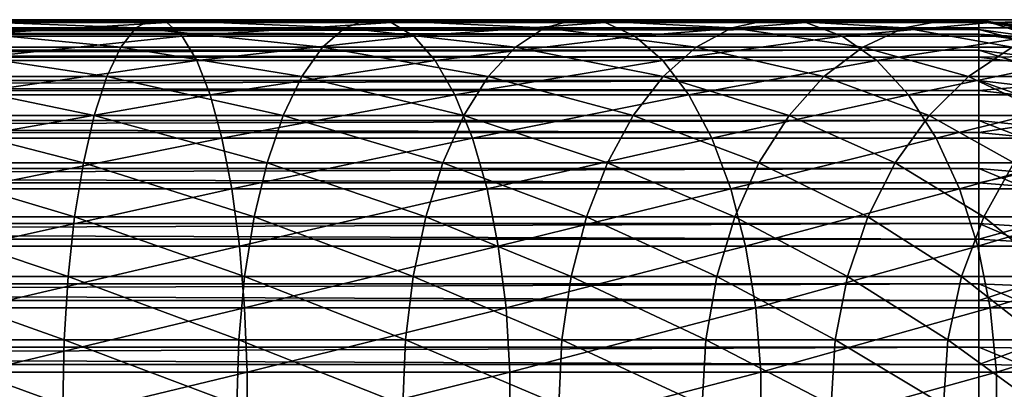
# Model space of a CAD drawing. Extents: x 0 to 550, y 0 to 1196.
# Drawn here: x 481 to 509, y 157 to 168 of the extents above; entities that cross this region are included whole.
import ezdxf

# ---------------------------------------------------------------- set-up
doc = ezdxf.new("R2010")
doc.units = 0
doc.header["$MEASUREMENT"] = 0

msp = doc.modelspace()

# ---------------------------------------------------------------- linework, layer by layer
for points in [[(507.902985, 167.936386, 43.818653), (40.037006, 167.936386, 43.818653), (40.037006, 167.978714, 45.683903)], [(507.902985, 167.936386, 43.818653), (40.037006, 167.978714, 45.683903), (507.902985, 167.978714, 45.683903)], [(507.902985, 167.978714, 45.683903), (40.037006, 167.978714, 45.683903), (40.037006, 167.705215, 47.529476)], [(507.902985, 167.978714, 45.683903), (40.037006, 167.705215, 47.529476), (507.902985, 167.705215, 47.529476)], [(507.902985, 167.579407, 41.987385), (40.037006, 167.579407, 41.987385), (40.037006, 167.936386, 43.818653)], [(507.902985, 167.579407, 41.987385), (40.037006, 167.936386, 43.818653), (507.902985, 167.936386, 43.818653)], [(477.952728, 167.990082, 140.142822), (483.868408, 167.753098, 137.180725), (477.729614, 167.753098, 138.30571)], [(478.177399, 167.910904, 141.993286), (484.31134, 167.990082, 138.97757), (477.952728, 167.990082, 140.142822)], [(477.952728, 167.990082, 140.142822), (484.31134, 167.990082, 138.97757), (483.868408, 167.753098, 137.180725)], [(478.177399, 167.910904, 141.993286), (484.757416, 167.910904, 140.787445), (484.31134, 167.990082, 138.97757)], [(478.397247, 167.517838, 143.803848), (484.757416, 167.910904, 140.787445), (478.177399, 167.910904, 141.993286)], [(478.397247, 167.517838, 143.803848), (485.193909, 167.517838, 142.558304), (484.757416, 167.910904, 140.787445)], [(484.31134, 167.990082, 138.97757), (489.826843, 167.753098, 135.324005), (483.868408, 167.753098, 137.180725)], [(484.757416, 167.910904, 140.787445), (490.483093, 167.990082, 137.054352), (484.31134, 167.990082, 138.97757)], [(484.31134, 167.990082, 138.97757), (490.483093, 167.990082, 137.054352), (489.826843, 167.753098, 135.324005)], [(484.757416, 167.910904, 140.787445), (491.144135, 167.910904, 138.797287), (490.483093, 167.990082, 137.054352)], [(485.193909, 167.517838, 142.558304), (491.144135, 167.910904, 138.797287), (484.757416, 167.910904, 140.787445)], [(485.193909, 167.517838, 142.558304), (491.790863, 167.517838, 140.502609), (491.144135, 167.910904, 138.797287)], [(490.483093, 167.990082, 137.054352), (495.518097, 167.753098, 132.762604), (489.826843, 167.753098, 135.324005)], [(491.144135, 167.910904, 138.797287), (496.378082, 167.990082, 134.401245), (490.483093, 167.990082, 137.054352)], [(490.483093, 167.990082, 137.054352), (496.378082, 167.990082, 134.401245), (495.518097, 167.753098, 132.762604)], [(491.144135, 167.910904, 138.797287), (497.244354, 167.910904, 136.051773), (496.378082, 167.990082, 134.401245)], [(491.790863, 167.517838, 140.502609), (497.244354, 167.910904, 136.051773), (491.144135, 167.910904, 138.797287)], [(491.790863, 167.517838, 140.502609), (498.091949, 167.517838, 137.666733), (497.244354, 167.910904, 136.051773)], [(496.378082, 167.990082, 134.401245), (500.859009, 167.753098, 129.53389), (495.518097, 167.753098, 132.762604)], [(497.244354, 167.910904, 136.051773), (501.910339, 167.990082, 131.056915), (496.378082, 167.990082, 134.401245)], [(496.378082, 167.990082, 134.401245), (501.910339, 167.990082, 131.056915), (500.859009, 167.753098, 129.53389)], [(497.244354, 167.910904, 136.051773), (502.969208, 167.910904, 132.591003), (501.910339, 167.990082, 131.056915)], [(498.091949, 167.517838, 137.666733), (502.969208, 167.910904, 132.591003), (497.244354, 167.910904, 136.051773)], [(498.091949, 167.517838, 137.666733), (504.005249, 167.517838, 134.09201), (502.969208, 167.910904, 132.591003)], [(501.910339, 167.990082, 131.056915), (505.771881, 167.753098, 125.684929), (500.859009, 167.753098, 129.53389)], [(502.969208, 167.910904, 132.591003), (506.999023, 167.990082, 127.070129), (501.910339, 167.990082, 131.056915)], [(501.910339, 167.990082, 131.056915), (506.999023, 167.990082, 127.070129), (505.771881, 167.753098, 125.684929)], [(502.969208, 167.910904, 132.591003), (508.235168, 167.910904, 128.465393), (506.999023, 167.990082, 127.070129)], [(504.005249, 167.517838, 134.09201), (508.235168, 167.910904, 128.465393), (502.969208, 167.910904, 132.591003)], [(504.005249, 167.517838, 134.09201), (509.44458, 167.517838, 129.830566), (508.235168, 167.910904, 128.465393)], [(506.999023, 167.990082, 127.070129), (510.184875, 167.753098, 121.271858), (505.771881, 167.753098, 125.684929)], [(508.235168, 167.910904, 128.465393), (511.570099, 167.990082, 122.499039), (506.999023, 167.990082, 127.070129)], [(506.999023, 167.990082, 127.070129), (511.570099, 167.990082, 122.499039), (510.184875, 167.753098, 121.271858)], [(507.902985, 167.705215, 47.529476), (512.403015, 167.089737, 47.384045), (507.902985, 167.978714, 45.683903)], [(507.902985, 167.978714, 45.683903), (512.403015, 167.089737, 47.384045), (512.403015, 167.347519, 45.644581)], [(507.902985, 167.978714, 45.683903), (512.403015, 167.347519, 45.644581), (507.902985, 167.936386, 43.818653)], [(507.902985, 167.936386, 43.818653), (512.403015, 167.347519, 45.644581), (512.403015, 167.307617, 43.886574)], [(507.902985, 167.936386, 43.818653), (512.403015, 167.307617, 43.886574), (507.902985, 167.579407, 41.987385)], [(508.235168, 167.910904, 128.465393), (512.965454, 167.910904, 123.735138), (511.570099, 167.990082, 122.499039)], [(509.44458, 167.517838, 129.830566), (512.965454, 167.910904, 123.735138), (508.235168, 167.910904, 128.465393)], [(507.902985, 167.705215, 47.529476), (40.037006, 167.705215, 47.529476), (40.037006, 167.123764, 49.302284)], [(507.902985, 167.705215, 47.529476), (40.037006, 167.123764, 49.302284), (507.902985, 167.123764, 49.302284)], [(507.902985, 166.918121, 40.24279), (40.037006, 166.918121, 40.24279), (40.037006, 167.579407, 41.987385)], [(507.902985, 166.918121, 40.24279), (40.037006, 167.579407, 41.987385), (507.902985, 167.579407, 41.987385)], [(477.729614, 167.753098, 138.30571), (483.441528, 167.206772, 135.448624), (477.514618, 167.206772, 136.53476)], [(477.729614, 167.753098, 138.30571), (483.868408, 167.753098, 137.180725), (483.441528, 167.206772, 135.448624)], [(483.868408, 167.753098, 137.180725), (489.194275, 167.206772, 133.655975), (483.441528, 167.206772, 135.448624)], [(483.868408, 167.753098, 137.180725), (489.826843, 167.753098, 135.324005), (489.194275, 167.206772, 133.655975)], [(489.826843, 167.753098, 135.324005), (494.689056, 167.206772, 131.182999), (489.194275, 167.206772, 133.655975)], [(489.826843, 167.753098, 135.324005), (495.518097, 167.753098, 132.762604), (494.689056, 167.206772, 131.182999)], [(495.518097, 167.753098, 132.762604), (499.845612, 167.206772, 128.065735), (494.689056, 167.206772, 131.182999)], [(495.518097, 167.753098, 132.762604), (500.859009, 167.753098, 129.53389), (499.845612, 167.206772, 128.065735)], [(500.859009, 167.753098, 129.53389), (504.588837, 167.206772, 124.349625), (499.845612, 167.206772, 128.065735)], [(500.859009, 167.753098, 129.53389), (505.771881, 167.753098, 125.684929), (504.588837, 167.206772, 124.349625)], [(505.771881, 167.753098, 125.684929), (508.849609, 167.206772, 120.088882), (504.588837, 167.206772, 124.349625)], [(505.771881, 167.753098, 125.684929), (510.184875, 167.753098, 121.271858), (508.849609, 167.206772, 120.088882)], [(507.902985, 167.123764, 49.302284), (512.403015, 166.541702, 49.054928), (507.902985, 167.705215, 47.529476)], [(507.902985, 167.705215, 47.529476), (512.403015, 166.541702, 49.054928), (512.403015, 167.089737, 47.384045)], [(507.902985, 167.579407, 41.987385), (512.403015, 167.307617, 43.886574), (512.403015, 166.971176, 42.160591)], [(507.902985, 167.579407, 41.987385), (512.403015, 166.971176, 42.160591), (507.902985, 166.918121, 40.24279)], [(478.605927, 166.822189, 145.522415), (485.193909, 167.517838, 142.558304), (478.397247, 167.517838, 143.803848)], [(478.605927, 166.822189, 145.522415), (485.608185, 166.822189, 144.239182), (485.193909, 167.517838, 142.558304)], [(485.608185, 166.822189, 144.239182), (491.790863, 167.517838, 140.502609), (485.193909, 167.517838, 142.558304)], [(485.608185, 166.822189, 144.239182), (492.404755, 166.822189, 142.121307), (491.790863, 167.517838, 140.502609)], [(492.404755, 166.822189, 142.121307), (498.091949, 167.517838, 137.666733), (491.790863, 167.517838, 140.502609)], [(492.404755, 166.822189, 142.121307), (498.896484, 166.822189, 139.199615), (498.091949, 167.517838, 137.666733)], [(498.896484, 166.822189, 139.199615), (504.005249, 167.517838, 134.09201), (498.091949, 167.517838, 137.666733)], [(498.896484, 166.822189, 139.199615), (504.988678, 166.822189, 135.516754), (504.005249, 167.517838, 134.09201)], [(504.988678, 166.822189, 135.516754), (509.44458, 167.517838, 129.830566), (504.005249, 167.517838, 134.09201)], [(504.988678, 166.822189, 135.516754), (510.59259, 166.822189, 131.126389), (509.44458, 167.517838, 129.830566)], [(507.902985, 167.123764, 49.302284), (40.037006, 167.123764, 49.302284), (40.037006, 166.251038, 50.951321)], [(507.902985, 167.123764, 49.302284), (40.037006, 166.251038, 50.951321), (507.902985, 166.251038, 50.951321)], [(477.514618, 167.206772, 136.53476), (483.042847, 166.366821, 133.83107), (477.313812, 166.366821, 134.880966)], [(477.514618, 167.206772, 136.53476), (483.441528, 167.206772, 135.448624), (483.042847, 166.366821, 133.83107)], [(483.441528, 167.206772, 135.448624), (488.603546, 166.366821, 132.098282), (483.042847, 166.366821, 133.83107)], [(483.441528, 167.206772, 135.448624), (489.194275, 167.206772, 133.655975), (488.603546, 166.366821, 132.098282)], [(489.194275, 167.206772, 133.655975), (493.914825, 166.366821, 129.70787), (488.603546, 166.366821, 132.098282)], [(489.194275, 167.206772, 133.655975), (494.689056, 167.206772, 131.182999), (493.914825, 166.366821, 129.70787)], [(494.689056, 167.206772, 131.182999), (498.899261, 166.366821, 126.694679), (493.914825, 166.366821, 129.70787)], [(494.689056, 167.206772, 131.182999), (499.845612, 167.206772, 128.065735), (498.899261, 166.366821, 126.694679)], [(499.845612, 167.206772, 128.065735), (503.484131, 166.366821, 123.102638), (498.899261, 166.366821, 126.694679)], [(499.845612, 167.206772, 128.065735), (504.588837, 167.206772, 124.349625), (503.484131, 166.366821, 123.102638)], [(504.588837, 167.206772, 124.349625), (507.602631, 166.366821, 118.984146), (503.484131, 166.366821, 123.102638)], [(504.588837, 167.206772, 124.349625), (508.849609, 167.206772, 120.088882), (507.602631, 166.366821, 118.984146)], [(508.849609, 167.206772, 120.088882), (511.194702, 166.366821, 114.399254), (507.602631, 166.366821, 118.984146)], [(507.902985, 166.251038, 50.951321), (512.403015, 165.719162, 50.609158), (507.902985, 167.123764, 49.302284)], [(507.902985, 167.123764, 49.302284), (512.403015, 165.719162, 50.609158), (512.403015, 166.541702, 49.054928)], [(507.902985, 165.971481, 38.635048), (40.037006, 165.971481, 38.635048), (40.037006, 166.918121, 40.24279)], [(507.902985, 165.971481, 38.635048), (40.037006, 166.918121, 40.24279), (507.902985, 166.918121, 40.24279)], [(478.797394, 165.843964, 147.099548), (485.608185, 166.822189, 144.239182), (478.605927, 166.822189, 145.522415)], [(478.797394, 165.843964, 147.099548), (485.988403, 165.843964, 145.781754), (485.608185, 166.822189, 144.239182)], [(485.988403, 165.843964, 145.781754), (492.404755, 166.822189, 142.121307), (485.608185, 166.822189, 144.239182)], [(485.988403, 165.843964, 145.781754), (492.96814, 165.843964, 143.606781), (492.404755, 166.822189, 142.121307)], [(492.96814, 165.843964, 143.606781), (498.896484, 166.822189, 139.199615), (492.404755, 166.822189, 142.121307)], [(492.96814, 165.843964, 143.606781), (499.634796, 165.843964, 140.606369), (498.896484, 166.822189, 139.199615)], [(499.634796, 165.843964, 140.606369), (504.988678, 166.822189, 135.516754), (498.896484, 166.822189, 139.199615)], [(499.634796, 165.843964, 140.606369), (505.891205, 165.843964, 136.824249), (504.988678, 166.822189, 135.516754)], [(505.891205, 165.843964, 136.824249), (510.59259, 166.822189, 131.126389), (504.988678, 166.822189, 135.516754)], [(505.891205, 165.843964, 136.824249), (511.646088, 165.843964, 132.315567), (510.59259, 166.822189, 131.126389)], [(507.902985, 166.918121, 40.24279), (512.403015, 166.971176, 42.160591), (512.403015, 166.347885, 40.5163)], [(507.902985, 166.918121, 40.24279), (512.403015, 166.347885, 40.5163), (507.902985, 165.971481, 38.635048)], [(507.902985, 166.251038, 50.951321), (40.037006, 166.251038, 50.951321), (40.037006, 165.112198, 52.42915)], [(507.902985, 166.251038, 50.951321), (40.037006, 165.112198, 52.42915), (507.902985, 165.112198, 52.42915)], [(477.313812, 166.366821, 134.880966), (482.683838, 165.257401, 132.374619), (477.132965, 165.257401, 133.391861)], [(477.313812, 166.366821, 134.880966), (483.042847, 166.366821, 133.83107), (482.683838, 165.257401, 132.374619)], [(483.042847, 166.366821, 133.83107), (488.071625, 165.257401, 130.695724), (482.683838, 165.257401, 132.374619)], [(483.042847, 166.366821, 133.83107), (488.603546, 166.366821, 132.098282), (488.071625, 165.257401, 130.695724)], [(488.603546, 166.366821, 132.098282), (493.217712, 165.257401, 128.379639), (488.071625, 165.257401, 130.695724)], [(488.603546, 166.366821, 132.098282), (493.914825, 166.366821, 129.70787), (493.217712, 165.257401, 128.379639)], [(493.914825, 166.366821, 129.70787), (498.047119, 165.257401, 125.460159), (493.217712, 165.257401, 128.379639)], [(493.914825, 166.366821, 129.70787), (498.899261, 166.366821, 126.694679), (498.047119, 165.257401, 125.460159)], [(498.899261, 166.366821, 126.694679), (502.489441, 165.257401, 121.979843), (498.047119, 165.257401, 125.460159)], [(498.899261, 166.366821, 126.694679), (503.484131, 166.366821, 123.102638), (502.489441, 165.257401, 121.979843)], [(503.484131, 166.366821, 123.102638), (506.479858, 165.257401, 117.989433), (502.489441, 165.257401, 121.979843)], [(503.484131, 166.366821, 123.102638), (507.602631, 166.366821, 118.984146), (506.479858, 165.257401, 117.989433)], [(507.602631, 166.366821, 118.984146), (509.960175, 165.257401, 113.547134), (506.479858, 165.257401, 117.989433)], [(507.602631, 166.366821, 118.984146), (511.194702, 166.366821, 114.399254), (509.960175, 165.257401, 113.547134)], [(507.902985, 165.971481, 38.635048), (512.403015, 166.347885, 40.5163), (512.403015, 165.455673, 39.000996)], [(507.902985, 165.112198, 52.42915), (512.403015, 164.645798, 52.002022), (507.902985, 166.251038, 50.951321)], [(507.902985, 166.251038, 50.951321), (512.403015, 164.645798, 52.002022), (512.403015, 165.719162, 50.609158)], [(507.902985, 164.766754, 37.210415), (40.037006, 164.766754, 37.210415), (40.037006, 165.971481, 38.635048)], [(507.902985, 164.766754, 37.210415), (40.037006, 165.971481, 38.635048), (507.902985, 165.971481, 38.635048)], [(507.902985, 165.971481, 38.635048), (512.403015, 165.455673, 39.000996), (507.902985, 164.766754, 37.210415)], [(478.966248, 164.611343, 148.489899), (485.988403, 165.843964, 145.781754), (478.797394, 165.843964, 147.099548)], [(478.966248, 164.611343, 148.489899), (486.323608, 164.611343, 147.141602), (485.988403, 165.843964, 145.781754)], [(486.323608, 164.611343, 147.141602), (492.96814, 165.843964, 143.606781), (485.988403, 165.843964, 145.781754)], [(486.323608, 164.611343, 147.141602), (493.464783, 164.611343, 144.916321), (492.96814, 165.843964, 143.606781)], [(493.464783, 164.611343, 144.916321), (499.634796, 165.843964, 140.606369), (492.96814, 165.843964, 143.606781)], [(493.464783, 164.611343, 144.916321), (500.285614, 164.611343, 141.846497), (499.634796, 165.843964, 140.606369)], [(500.285614, 164.611343, 141.846497), (505.891205, 165.843964, 136.824249), (499.634796, 165.843964, 140.606369)], [(500.285614, 164.611343, 141.846497), (506.686798, 164.611343, 137.976868), (505.891205, 165.843964, 136.824249)], [(506.686798, 164.611343, 137.976868), (511.646088, 165.843964, 132.315567), (505.891205, 165.843964, 136.824249)], [(506.686798, 164.611343, 137.976868), (512.574768, 164.611343, 133.363907), (511.646088, 165.843964, 132.315567)], [(507.902985, 164.766754, 37.210415), (512.403015, 165.455673, 39.000996), (512.403015, 164.320206, 37.658272)], [(507.902985, 165.112198, 52.42915), (40.037006, 165.112198, 52.42915), (40.037006, 163.739975, 53.693256)], [(507.902985, 165.112198, 52.42915), (40.037006, 163.739975, 53.693256), (507.902985, 163.739975, 53.693256)], [(477.132965, 165.257401, 133.391861), (482.374908, 163.910416, 131.121155), (476.977386, 163.910416, 132.110291)], [(477.132965, 165.257401, 133.391861), (482.683838, 165.257401, 132.374619), (482.374908, 163.910416, 131.121155)], [(482.683838, 165.257401, 132.374619), (487.6138, 163.910416, 129.488647), (482.374908, 163.910416, 131.121155)], [(482.683838, 165.257401, 132.374619), (488.071625, 165.257401, 130.695724), (487.6138, 163.910416, 129.488647)], [(488.071625, 165.257401, 130.695724), (492.617798, 163.910416, 127.236542), (487.6138, 163.910416, 129.488647)], [(488.071625, 165.257401, 130.695724), (493.217712, 165.257401, 128.379639), (492.617798, 163.910416, 127.236542)], [(493.217712, 165.257401, 128.379639), (497.313812, 163.910416, 124.397713), (492.617798, 163.910416, 127.236542)], [(493.217712, 165.257401, 128.379639), (498.047119, 165.257401, 125.460159), (497.313812, 163.910416, 124.397713)], [(498.047119, 165.257401, 125.460159), (501.633331, 163.910416, 121.013527), (497.313812, 163.910416, 124.397713)], [(498.047119, 165.257401, 125.460159), (502.489441, 165.257401, 121.979843), (501.633331, 163.910416, 121.013527)], [(502.489441, 165.257401, 121.979843), (505.51355, 163.910416, 117.133362), (501.633331, 163.910416, 121.013527)], [(502.489441, 165.257401, 121.979843), (506.479858, 165.257401, 117.989433), (505.51355, 163.910416, 117.133362)], [(506.479858, 165.257401, 117.989433), (508.897736, 163.910416, 112.813782), (505.51355, 163.910416, 117.133362)], [(506.479858, 165.257401, 117.989433), (509.960175, 165.257401, 113.547134), (508.897736, 163.910416, 112.813782)], [(507.902985, 163.739975, 53.693256), (512.403015, 163.352478, 53.193451), (507.902985, 165.112198, 52.42915)], [(507.902985, 165.112198, 52.42915), (512.403015, 163.352478, 53.193451), (512.403015, 164.645798, 52.002022)], [(507.902985, 163.338593, 36.009876), (40.037006, 163.338593, 36.009876), (40.037006, 164.766754, 37.210415)], [(507.902985, 163.338593, 36.009876), (40.037006, 164.766754, 37.210415), (507.902985, 164.766754, 37.210415)], [(507.902985, 164.766754, 37.210415), (512.403015, 164.320206, 37.658272), (507.902985, 163.338593, 36.009876)], [(479.107513, 163.159729, 149.653442), (486.323608, 164.611343, 147.141602), (478.966248, 164.611343, 148.489899)], [(479.107513, 163.159729, 149.653442), (486.604095, 163.159729, 148.279633), (486.323608, 164.611343, 147.141602)], [(486.604095, 163.159729, 148.279633), (493.464783, 164.611343, 144.916321), (486.323608, 164.611343, 147.141602)], [(486.604095, 163.159729, 148.279633), (493.880402, 163.159729, 146.012253), (493.464783, 164.611343, 144.916321)], [(493.880402, 163.159729, 146.012253), (500.285614, 164.611343, 141.846497), (493.464783, 164.611343, 144.916321)], [(493.880402, 163.159729, 146.012253), (500.830353, 163.159729, 142.884308), (500.285614, 164.611343, 141.846497)], [(500.830353, 163.159729, 142.884308), (506.686798, 164.611343, 137.976868), (500.285614, 164.611343, 141.846497)], [(500.830353, 163.159729, 142.884308), (507.3526, 163.159729, 138.941483), (506.686798, 164.611343, 137.976868)], [(507.3526, 163.159729, 138.941483), (512.574768, 164.611343, 133.363907), (506.686798, 164.611343, 137.976868)], [(507.3526, 163.159729, 138.941483), (513.352051, 163.159729, 134.241226), (512.574768, 164.611343, 133.363907)], [(507.902985, 163.338593, 36.009876), (512.403015, 164.320206, 37.658272), (512.403015, 162.974152, 36.526756)], [(476.977386, 163.910416, 132.110291), (482.124878, 162.364639, 130.10675), (476.851471, 162.364639, 131.073151)], [(476.977386, 163.910416, 132.110291), (482.374908, 163.910416, 131.121155), (482.124878, 162.364639, 130.10675)], [(482.374908, 163.910416, 131.121155), (487.243347, 162.364639, 128.511765), (482.124878, 162.364639, 130.10675)], [(482.374908, 163.910416, 131.121155), (487.6138, 163.910416, 129.488647), (487.243347, 162.364639, 128.511765)], [(487.6138, 163.910416, 129.488647), (492.132233, 162.364639, 126.311455), (487.243347, 162.364639, 128.511765)], [(487.6138, 163.910416, 129.488647), (492.617798, 163.910416, 127.236542), (492.132233, 162.364639, 126.311455)], [(492.617798, 163.910416, 127.236542), (496.720276, 162.364639, 123.537888), (492.132233, 162.364639, 126.311455)], [(492.617798, 163.910416, 127.236542), (497.313812, 163.910416, 124.397713), (496.720276, 162.364639, 123.537888)], [(497.313812, 163.910416, 124.397713), (500.940552, 162.364639, 120.231514), (496.720276, 162.364639, 123.537888)], [(497.313812, 163.910416, 124.397713), (501.633331, 163.910416, 121.013527), (500.940552, 162.364639, 120.231514)], [(501.633331, 163.910416, 121.013527), (504.731537, 162.364639, 116.440559), (500.940552, 162.364639, 120.231514)], [(501.633331, 163.910416, 121.013527), (505.51355, 163.910416, 117.133362), (504.731537, 162.364639, 116.440559)], [(505.51355, 163.910416, 117.133362), (508.037872, 162.364639, 112.220291), (504.731537, 162.364639, 116.440559)], [(505.51355, 163.910416, 117.133362), (508.897736, 163.910416, 112.813782), (508.037872, 162.364639, 112.220291)], [(508.897736, 163.910416, 112.813782), (510.811462, 162.364639, 107.63224), (508.037872, 162.364639, 112.220291)], [(507.902985, 163.739975, 53.693256), (40.037006, 163.739975, 53.693256), (40.037006, 162.173874, 54.707275)], [(507.902985, 163.739975, 53.693256), (40.037006, 162.173874, 54.707275), (507.902985, 162.173874, 54.707275)], [(507.902985, 162.173874, 54.707275), (512.403015, 161.876389, 54.149166), (507.902985, 163.739975, 53.693256)], [(507.902985, 163.739975, 53.693256), (512.403015, 161.876389, 54.149166), (512.403015, 163.352478, 53.193451)], [(507.902985, 161.728073, 35.067963), (40.037006, 161.728073, 35.067963), (40.037006, 163.338593, 36.009876)], [(507.902985, 161.728073, 35.067963), (40.037006, 163.338593, 36.009876), (507.902985, 163.338593, 36.009876)], [(479.217163, 161.530914, 150.556717), (486.604095, 163.159729, 148.279633), (479.107513, 163.159729, 149.653442)], [(479.217163, 161.530914, 150.556717), (486.821838, 161.530914, 149.163101), (486.604095, 163.159729, 148.279633)], [(486.821838, 161.530914, 149.163101), (493.880402, 163.159729, 146.012253), (486.604095, 163.159729, 148.279633)], [(486.821838, 161.530914, 149.163101), (494.203033, 161.530914, 146.863022), (493.880402, 163.159729, 146.012253)], [(494.203033, 161.530914, 146.863022), (500.830353, 163.159729, 142.884308), (493.880402, 163.159729, 146.012253)], [(494.203033, 161.530914, 146.863022), (501.253235, 161.530914, 143.690002), (500.830353, 163.159729, 142.884308)], [(501.253235, 161.530914, 143.690002), (507.3526, 163.159729, 138.941483), (500.830353, 163.159729, 142.884308)], [(501.253235, 161.530914, 143.690002), (507.869476, 161.530914, 139.690308), (507.3526, 163.159729, 138.941483)], [(507.869476, 161.530914, 139.690308), (513.352051, 163.159729, 134.241226), (507.3526, 163.159729, 138.941483)], [(507.869476, 161.530914, 139.690308), (513.955444, 161.530914, 134.922302), (513.352051, 163.159729, 134.241226)], [(507.902985, 163.338593, 36.009876), (512.403015, 162.974152, 36.526756), (507.902985, 161.728073, 35.067963)], [(507.902985, 161.728073, 35.067963), (512.403015, 162.974152, 36.526756), (512.403015, 161.456223, 35.638996)], [(476.851471, 162.364639, 131.073151), (481.940948, 160.664536, 129.36058), (476.75885, 160.664536, 130.310257)], [(476.851471, 162.364639, 131.073151), (482.124878, 162.364639, 130.10675), (481.940948, 160.664536, 129.36058)], [(482.124878, 162.364639, 130.10675), (486.970856, 160.664536, 127.793221), (481.940948, 160.664536, 129.36058)], [(482.124878, 162.364639, 130.10675), (487.243347, 162.364639, 128.511765), (486.970856, 160.664536, 127.793221)], [(487.243347, 162.364639, 128.511765), (491.775085, 160.664536, 125.630974), (486.970856, 160.664536, 127.793221)], [(487.243347, 162.364639, 128.511765), (492.132233, 162.364639, 126.311455), (491.775085, 160.664536, 125.630974)], [(492.132233, 162.364639, 126.311455), (496.283722, 160.664536, 122.905426), (491.775085, 160.664536, 125.630974)], [(492.132233, 162.364639, 126.311455), (496.720276, 162.364639, 123.537888), (496.283722, 160.664536, 122.905426)], [(496.720276, 162.364639, 123.537888), (500.430939, 160.664536, 119.656288), (496.283722, 160.664536, 122.905426)], [(496.720276, 162.364639, 123.537888), (500.940552, 162.364639, 120.231514), (500.430939, 160.664536, 119.656288)], [(500.940552, 162.364639, 120.231514), (504.156281, 160.664536, 115.930946), (500.430939, 160.664536, 119.656288)], [(500.940552, 162.364639, 120.231514), (504.731537, 162.364639, 116.440559), (504.156281, 160.664536, 115.930946)], [(504.731537, 162.364639, 116.440559), (507.405396, 160.664536, 111.78373), (504.156281, 160.664536, 115.930946)], [(504.731537, 162.364639, 116.440559), (508.037872, 162.364639, 112.220291), (507.405396, 160.664536, 111.78373)], [(508.037872, 162.364639, 112.220291), (510.131012, 160.664536, 107.275108), (507.405396, 160.664536, 111.78373)], [(508.037872, 162.364639, 112.220291), (510.811462, 162.364639, 107.63224), (510.131012, 160.664536, 107.275108)], [(507.902985, 162.173874, 54.707275), (40.037006, 162.173874, 54.707275), (40.037006, 160.458908, 55.442032)], [(507.902985, 162.173874, 54.707275), (40.037006, 160.458908, 55.442032), (507.902985, 160.458908, 55.442032)], [(507.902985, 160.458908, 55.442032), (512.403015, 160.26004, 54.841679), (507.902985, 162.173874, 54.707275)], [(507.902985, 162.173874, 54.707275), (512.403015, 160.26004, 54.841679), (512.403015, 161.876389, 54.149166)], [(507.902985, 159.981552, 34.411781), (40.037006, 159.981552, 34.411781), (40.037006, 161.728073, 35.067963)], [(507.902985, 159.981552, 34.411781), (40.037006, 161.728073, 35.067963), (507.902985, 161.728073, 35.067963)], [(507.902985, 161.728073, 35.067963), (512.403015, 161.456223, 35.638996), (507.902985, 159.981552, 34.411781)], [(479.292084, 159.771774, 151.173721), (486.821838, 161.530914, 149.163101), (479.217163, 161.530914, 150.556717)], [(479.292084, 159.771774, 151.173721), (486.970581, 159.771774, 149.766602), (486.821838, 161.530914, 149.163101)], [(486.970581, 159.771774, 149.766602), (494.203033, 161.530914, 146.863022), (486.821838, 161.530914, 149.163101)], [(486.970581, 159.771774, 149.766602), (494.423462, 159.771774, 147.444183), (494.203033, 161.530914, 146.863022)], [(494.423462, 159.771774, 147.444183), (501.253235, 161.530914, 143.690002), (494.203033, 161.530914, 146.863022)], [(494.423462, 159.771774, 147.444183), (501.542084, 159.771774, 144.240372), (501.253235, 161.530914, 143.690002)], [(501.542084, 159.771774, 144.240372), (507.869476, 161.530914, 139.690308), (501.253235, 161.530914, 143.690002)], [(501.542084, 159.771774, 144.240372), (508.222595, 159.771774, 140.201843), (507.869476, 161.530914, 139.690308)], [(508.222595, 159.771774, 140.201843), (513.955444, 161.530914, 134.922302), (507.869476, 161.530914, 139.690308)], [(507.902985, 159.981552, 34.411781), (512.403015, 161.456223, 35.638996), (512.403015, 159.81012, 35.020538)], [(508.222595, 159.771774, 140.201843), (514.367554, 159.771774, 135.387527), (513.955444, 161.530914, 134.922302)], [(476.75885, 160.664536, 130.310257), (481.828461, 158.859009, 128.904129), (476.702148, 158.859009, 129.843567)], [(476.75885, 160.664536, 130.310257), (481.940948, 160.664536, 129.36058), (481.828461, 158.859009, 128.904129)], [(481.940948, 160.664536, 129.36058), (486.804138, 158.859009, 127.353638), (481.828461, 158.859009, 128.904129)], [(481.940948, 160.664536, 129.36058), (486.970856, 160.664536, 127.793221), (486.804138, 158.859009, 127.353638)], [(486.970856, 160.664536, 127.793221), (491.556641, 158.859009, 125.214714), (486.804138, 158.859009, 127.353638)], [(486.970856, 160.664536, 127.793221), (491.775085, 160.664536, 125.630974), (491.556641, 158.859009, 125.214714)], [(491.775085, 160.664536, 125.630974), (496.016693, 158.859009, 122.518524), (491.556641, 158.859009, 125.214714)], [(491.775085, 160.664536, 125.630974), (496.283722, 160.664536, 122.905426), (496.016693, 158.859009, 122.518524)], [(496.283722, 160.664536, 122.905426), (500.119202, 158.859009, 119.304398), (496.016693, 158.859009, 122.518524)], [(496.283722, 160.664536, 122.905426), (500.430939, 160.664536, 119.656288), (500.119202, 158.859009, 119.304398)], [(500.430939, 160.664536, 119.656288), (503.804382, 158.859009, 115.619194), (500.119202, 158.859009, 119.304398)], [(500.430939, 160.664536, 119.656288), (504.156281, 160.664536, 115.930946), (503.804382, 158.859009, 115.619194)], [(504.156281, 160.664536, 115.930946), (507.018494, 158.859009, 111.51667), (503.804382, 158.859009, 115.619194)], [(504.156281, 160.664536, 115.930946), (507.405396, 160.664536, 111.78373), (507.018494, 158.859009, 111.51667)], [(507.405396, 160.664536, 111.78373), (509.714722, 158.859009, 107.056633), (507.018494, 158.859009, 111.51667)], [(507.405396, 160.664536, 111.78373), (510.131012, 160.664536, 107.275108), (509.714722, 158.859009, 107.056633)], [(507.902985, 160.458908, 55.442032), (40.037006, 160.458908, 55.442032), (40.037006, 158.64444, 55.876389)], [(507.902985, 160.458908, 55.442032), (40.037006, 158.64444, 55.876389), (507.902985, 158.64444, 55.876389)], [(507.902985, 158.64444, 55.876389), (512.403015, 158.549911, 55.25106), (507.902985, 160.458908, 55.442032)], [(507.902985, 160.458908, 55.442032), (512.403015, 158.549911, 55.25106), (512.403015, 160.26004, 54.841679)], [(507.902985, 158.149246, 34.0602), (40.037006, 158.149246, 34.0602), (40.037006, 159.981552, 34.411781)], [(507.902985, 158.149246, 34.0602), (40.037006, 159.981552, 34.411781), (507.902985, 159.981552, 34.411781)], [(507.902985, 159.981552, 34.411781), (512.403015, 159.81012, 35.020538), (507.902985, 158.149246, 34.0602)], [(479.330109, 157.932877, 151.48674), (486.970581, 159.771774, 149.766602), (479.292084, 159.771774, 151.173721)], [(479.330109, 157.932877, 151.48674), (487.046021, 157.932877, 150.072754), (486.970581, 159.771774, 149.766602)], [(487.046021, 157.932877, 150.072754), (494.423462, 159.771774, 147.444183), (486.970581, 159.771774, 149.766602)], [(487.046021, 157.932877, 150.072754), (494.535278, 157.932877, 147.739014), (494.423462, 159.771774, 147.444183)], [(494.535278, 157.932877, 147.739014), (501.542084, 159.771774, 144.240372), (494.423462, 159.771774, 147.444183)], [(494.535278, 157.932877, 147.739014), (501.688599, 157.932877, 144.519547), (501.542084, 159.771774, 144.240372)], [(501.688599, 157.932877, 144.519547), (508.222595, 159.771774, 140.201843), (501.542084, 159.771774, 144.240372)], [(501.688599, 157.932877, 144.519547), (508.401703, 157.932877, 140.461334), (508.222595, 159.771774, 140.201843)], [(507.902985, 158.149246, 34.0602), (512.403015, 159.81012, 35.020538), (512.403015, 158.083176, 34.689175)], [(508.401703, 157.932877, 140.461334), (514.367554, 159.771774, 135.387527), (508.222595, 159.771774, 140.201843)], [(508.401703, 157.932877, 140.461334), (514.57666, 157.932877, 135.62355), (514.367554, 159.771774, 135.387527)], [(476.702148, 158.859009, 129.843567), (481.790558, 157, 128.750504), (476.683075, 157, 129.686478)], [(476.702148, 158.859009, 129.843567), (481.828461, 158.859009, 128.904129), (481.790558, 157, 128.750504)], [(481.828461, 158.859009, 128.904129), (486.748016, 157, 127.205696), (481.790558, 157, 128.750504)], [(481.828461, 158.859009, 128.904129), (486.804138, 158.859009, 127.353638), (486.748016, 157, 127.205696)], [(486.804138, 158.859009, 127.353638), (491.483093, 157, 125.074608), (486.748016, 157, 127.205696)], [(486.804138, 158.859009, 127.353638), (491.556641, 158.859009, 125.214714), (491.483093, 157, 125.074608)], [(491.556641, 158.859009, 125.214714), (495.926788, 157, 122.388313), (491.483093, 157, 125.074608)], [(491.556641, 158.859009, 125.214714), (496.016693, 158.859009, 122.518524), (495.926788, 157, 122.388313)], [(496.016693, 158.859009, 122.518524), (500.014313, 157, 119.185959), (495.926788, 157, 122.388313)], [(496.016693, 158.859009, 122.518524), (500.119202, 158.859009, 119.304398), (500.014313, 157, 119.185959)], [(500.119202, 158.859009, 119.304398), (503.685944, 157, 115.514282), (500.014313, 157, 119.185959)], [(500.119202, 158.859009, 119.304398), (503.804382, 158.859009, 115.619194), (503.685944, 157, 115.514282)], [(503.804382, 158.859009, 115.619194), (506.888275, 157, 111.426788), (503.685944, 157, 115.514282)], [(503.804382, 158.859009, 115.619194), (507.018494, 158.859009, 111.51667), (506.888275, 157, 111.426788)], [(507.018494, 158.859009, 111.51667), (509.574585, 157, 106.983093), (506.888275, 157, 111.426788)], [(507.018494, 158.859009, 111.51667), (509.714722, 158.859009, 107.056633), (509.574585, 157, 106.983093)], [(507.902985, 158.64444, 55.876389), (40.037006, 158.64444, 55.876389), (40.037006, 156.782654, 55.997856)], [(507.902985, 158.64444, 55.876389), (40.037006, 156.782654, 55.997856), (507.902985, 156.782654, 55.997856)], [(507.902985, 156.782654, 55.997856), (512.403015, 156.795181, 55.365543), (507.902985, 158.64444, 55.876389)], [(507.902985, 158.64444, 55.876389), (512.403015, 156.795181, 55.365543), (512.403015, 158.549911, 55.25106)], [(507.902985, 156.283875, 34.023338), (40.037006, 156.283875, 34.023338), (40.037006, 158.149246, 34.0602)], [(507.902985, 156.283875, 34.023338), (40.037006, 158.149246, 34.0602), (507.902985, 158.149246, 34.0602)], [(507.902985, 158.149246, 34.0602), (512.403015, 158.083176, 34.689175), (507.902985, 156.283875, 34.023338)], [(507.902985, 156.283875, 34.023338), (512.403015, 158.083176, 34.689175), (512.403015, 156.325043, 34.65443)], [(479.330109, 156.067139, 151.48674), (487.046021, 156.067139, 150.072754), (487.046021, 157.932877, 150.072754)], [(479.330109, 156.067139, 151.48674), (487.046021, 157.932877, 150.072754), (479.330109, 157.932877, 151.48674)], [(487.046021, 156.067139, 150.072754), (494.535278, 156.067139, 147.739014), (494.535278, 157.932877, 147.739014)], [(487.046021, 156.067139, 150.072754), (494.535278, 157.932877, 147.739014), (487.046021, 157.932877, 150.072754)], [(494.535278, 156.067139, 147.739014), (501.688599, 156.067139, 144.519547), (501.688599, 157.932877, 144.519547)], [(494.535278, 156.067139, 147.739014), (501.688599, 157.932877, 144.519547), (494.535278, 157.932877, 147.739014)], [(501.688599, 156.067139, 144.519547), (508.401703, 156.067139, 140.461334), (508.401703, 157.932877, 140.461334)], [(501.688599, 156.067139, 144.519547), (508.401703, 157.932877, 140.461334), (501.688599, 157.932877, 144.519547)], [(508.401703, 156.067139, 140.461334), (514.57666, 156.067139, 135.62355), (514.57666, 157.932877, 135.62355)], [(508.401703, 156.067139, 140.461334), (514.57666, 157.932877, 135.62355), (508.401703, 157.932877, 140.461334)]]:
    msp.add_3dface(points)

doc.saveas('drawing.dxf')
